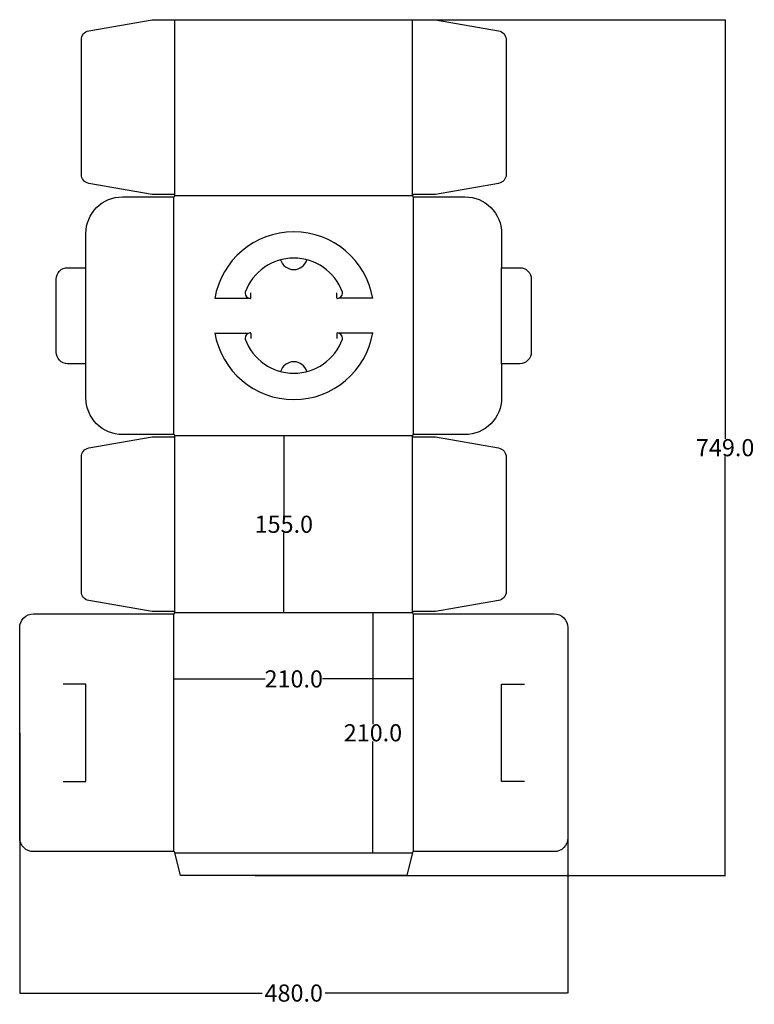
# Model space of a CAD drawing. Units: inches. Extents: x 299 to 942, y -9 to 852.
import ezdxf

# ---------------------------------------------------------------- set-up
doc = ezdxf.new("R2010")
doc.units = ezdxf.units.IN
doc.header["$MEASUREMENT"] = 0
doc.layers.get('0').update_dxf_attribs({"color": 3})
doc.layers.get('Defpoints').update_dxf_attribs({"color": 2})
doc.layers.add('_U+56FE_U+5C42 1', color=1, linetype='Continuous')
doc.dimstyles.get("Standard").update_dxf_attribs({"dimtxt": 15, "dimasz": 0.18, "dimexe": 0.18, "dimexo": 0.0625, "dimgap": 0.09, "dimtad": 0, "dimtih": 1, "dimtoh": 1, "dimdec": 1, "dimzin": 0, "dimdsep": 46, "dimtxsty": 'Standard', "dimcen": 0.09, "dimadec": 0, "dimazin": 0, "dimtfac": 1, "dimtdec": 1, "dimtofl": 0, "dimtmove": 0, "dimatfit": 3, "dimfxl": 1, "dimtolj": 1, "dimtzin": 0, "dimarcsym": 0})

# ---------------------------------------------------------------- blocks, each defined once
blk = doc.blocks.new('*D105')
at = {"color": 0, "lineweight": -2}
for p, q in [((433.91, 275.4), (433.91, 275.52)), ((434.09, 275.34), (513.82, 275.34)), ((643.73, 275.34), (564, 275.34)), ((643.91, 275.4), (643.91, 275.52))]:
    blk.add_line(p, q, dxfattribs=at)
at = {"color": 0}
for points in [[(434.09, 275.37), (434.09, 275.31), (433.91, 275.34)], [(643.73, 275.37), (643.73, 275.31), (643.91, 275.34)]]:
    blk.add_solid(points, dxfattribs=at)
at = {"layer": 'Defpoints', "color": 0}
for p in [(433.91, 275.34), (643.91, 275.34), (643.91, 275.34)]:
    blk.add_point(p, dxfattribs=at)
at = {"color": 0, "insert": (538.91, 275.34), "char_height": 15, "attachment_point": 5}
blk.add_mtext('\\A1;210.0', dxfattribs=at)
blk = doc.blocks.new('*D106')
at = {"color": 0, "lineweight": -2}
for p, q in [((608.28, 333), (608.28, 235.77)), ((608.35, 333.18), (608.46, 333.18)), ((608.28, 123.36), (608.28, 220.59)), ((608.22, 123.18), (608.1, 123.18))]:
    blk.add_line(p, q, dxfattribs=at)
at = {"color": 0}
for points in [[(608.25, 333), (608.31, 333), (608.28, 333.18)], [(608.25, 123.36), (608.31, 123.36), (608.28, 123.18)]]:
    blk.add_solid(points, dxfattribs=at)
at = {"layer": 'Defpoints', "color": 0}
for p in [(608.28, 333.18), (608.28, 123.18), (608.28, 123.18)]:
    blk.add_point(p, dxfattribs=at)
at = {"color": 0, "insert": (608.28, 228.18), "char_height": 15, "attachment_point": 5}
blk.add_mtext('\\A1;210.0', dxfattribs=at)
blk = doc.blocks.new('*D107')
at = {"color": 0, "lineweight": -2}
for p, q in [((530.17, 488.18), (530.05, 488.18)), ((530.23, 488), (530.23, 418.27)), ((530.23, 333.36), (530.23, 403.09)), ((530.17, 333.18), (530.05, 333.18))]:
    blk.add_line(p, q, dxfattribs=at)
at = {"color": 0}
for points in [[(530.2, 488), (530.26, 488), (530.23, 488.18)], [(530.2, 333.36), (530.26, 333.36), (530.23, 333.18)]]:
    blk.add_solid(points, dxfattribs=at)
at = {"layer": 'Defpoints', "color": 0}
for p in [(530.23, 488.18), (530.23, 488.18), (530.23, 333.18)]:
    blk.add_point(p, dxfattribs=at)
at = {"color": 0, "insert": (530.23, 410.68), "char_height": 15, "attachment_point": 5}
blk.add_mtext('\\A1;155.0', dxfattribs=at)
blk = doc.blocks.new('*D108')
at = {"color": 0, "lineweight": -2}
for p, q in [((505.12, 852.18), (916.83, 852.18)), ((916.65, 852), (916.65, 485.27)), ((916.65, 103.36), (916.65, 470.09)), ((505.12, 103.18), (916.83, 103.18))]:
    blk.add_line(p, q, dxfattribs=at)
at = {"color": 0}
for points in [[(916.62, 852), (916.68, 852), (916.65, 852.18)], [(916.62, 103.36), (916.68, 103.36), (916.65, 103.18)]]:
    blk.add_solid(points, dxfattribs=at)
at = {"layer": 'Defpoints', "color": 0}
for p in [(505.05, 852.18), (916.65, 852.18), (505.05, 103.18)]:
    blk.add_point(p, dxfattribs=at)
at = {"color": 0, "insert": (916.65, 477.68), "char_height": 15, "attachment_point": 5}
blk.add_mtext('\\A1;749.0', dxfattribs=at)
blk = doc.blocks.new('*D109')
at = {"color": 0, "lineweight": -2}
for p, q in [((298.91, 228.12), (298.91, 0.26)), ((778.91, 228.12), (778.91, 0.26)), ((299.09, 0.44), (511.32, 0.44)), ((778.73, 0.44), (566.5, 0.44))]:
    blk.add_line(p, q, dxfattribs=at)
at = {"color": 0}
for points in [[(299.09, 0.47), (299.09, 0.41), (298.91, 0.44)], [(778.73, 0.47), (778.73, 0.41), (778.91, 0.44)]]:
    blk.add_solid(points, dxfattribs=at)
at = {"layer": 'Defpoints', "color": 0}
for p in [(298.91, 228.18), (778.91, 228.18), (778.91, 0.44)]:
    blk.add_point(p, dxfattribs=at)
at = {"color": 0, "insert": (538.91, 0.44), "char_height": 15, "attachment_point": 5}
blk.add_mtext('\\A1;480.0', dxfattribs=at)

msp = doc.modelspace()

# ---------------------------------------------------------------- linework, layer by layer
at = {"layer": '_U+56FE_U+5C42 1'}
for p, q in [((501.27, 608.72), (501.27, 613.19)), ((576.62, 608.72), (576.62, 613.19)), ((501.27, 577.64), (501.27, 573.17)), ((576.62, 577.64), (576.62, 573.17))]:
    msp.add_line(p, q, dxfattribs=at)
msp.add_lwpolyline([(414.91, 852.18), (662.91, 852.18), (718.3, 842.41, -0.36397), (724.91, 834.53), (724.91, 716.82, -0.36397), (718.3, 708.94), (662.91, 699.18), (643.91, 699.18, 1), (643.91, 697.18), (688.91, 697.18, -0.414214), (720.91, 665.18), (720.91, 635.18), (736.91, 635.18, -0.414214), (746.91, 625.18), (746.91, 561.18, -0.414214), (736.91, 551.18), (720.91, 551.18), (720.91, 521.18, -0.414214), (688.91, 489.18), (643.91, 489.18, 1), (643.91, 487.18), (662.91, 487.18), (718.3, 477.41, -0.36397), (724.91, 469.53), (724.91, 351.82, -0.36397), (718.3, 343.94), (662.91, 334.18), (643.91, 334.18, 1), (643.91, 332.18), (766.91, 332.18, -0.414214), (778.91, 320.18), (778.91, 136.18, -0.414214), (766.91, 124.18), (643.91, 124.18, 0.339454), (642.95, 123.44), (638.02, 103.18), (439.81, 103.18), (434.88, 123.44, 0.339454), (433.91, 124.18), (310.91, 124.18, -0.414214), (298.91, 136.18), (298.91, 320.18, -0.414214), (310.91, 332.18), (433.91, 332.18, 1), (433.91, 334.18), (414.91, 334.18), (359.52, 343.94, -0.36397), (352.91, 351.82), (352.91, 469.53, -0.36397), (359.52, 477.41), (414.91, 487.18), (433.91, 487.18, 1), (433.91, 489.18), (388.91, 489.18, -0.414214), (356.91, 521.18), (356.91, 551.18), (340.91, 551.18, -0.414214), (330.91, 561.18), (330.91, 625.18, -0.414214), (340.91, 635.18), (356.91, 635.18), (356.91, 665.18, -0.414214), (388.91, 697.18), (433.91, 697.18, 1), (433.91, 699.18), (414.91, 699.18), (359.52, 708.94, -0.36397), (352.91, 716.82), (352.91, 834.53, -0.36397), (359.52, 842.41)], format="xyb", close=True, dxfattribs=at)
for points in [[(336.91, 185.68), (356.91, 185.68), (356.91, 270.68), (336.91, 270.68)], [(740.91, 185.68), (720.91, 185.68), (720.91, 270.68), (740.91, 270.68)]]:
    msp.add_lwpolyline(points, dxfattribs=at)
for centre, radius, start, end in [((538.93, 596.42), 70.14, 9.57168, 170.42832), ((538.94, 598.33), 45.26, 19.91377, 160.08623), ((538.94, 645.53), 12, 196.58693, 343.41307), ((498.27, 613.06), 2, 160.08623, 182.40481), ((501.27, 613.19), 5, 182.40481, 263.62063), ((576.62, 613.19), 5, 276.37937, 357.59519), ((579.61, 613.06), 2, 357.59519, 19.91377), ((500.77, 608.72), 0.5, 263.62063, 0), ((577.12, 608.72), 0.5, 180, 276.37937), ((538.93, 589.93), 70.14, 189.57168, 350.42832), ((501.27, 573.17), 5, 96.37937, 177.59519), ((500.77, 577.64), 0.5, 0, 96.37937), ((577.12, 577.64), 0.5, 83.62063, 180), ((576.62, 573.17), 5, 2.40481, 83.62063), ((498.27, 573.29), 2, 177.59519, 199.91377), ((538.94, 588.03), 45.26, 199.91377, 340.08623), ((579.61, 573.29), 2, 340.08623, 2.40481), ((538.94, 540.83), 12, 16.58693, 163.41307)]:
    msp.add_arc(centre, radius, start, end, dxfattribs=at)
at = {"layer": 'Defpoints'}
for p, q in [((434.91, 698.18), (434.91, 852.18)), ((642.91, 698.18), (642.91, 852.18)), ((642.91, 698.18), (434.91, 698.18)), ((433.91, 489.18), (433.91, 697.18)), ((643.91, 489.18), (643.91, 697.18)), ((356.91, 551.18), (356.91, 635.18)), ((720.91, 551.18), (720.91, 635.18)), ((469.86, 608.59), (499.31, 608.59)), ((608.01, 608.59), (578.57, 608.59)), ((469.86, 577.77), (499.31, 577.77)), ((608.01, 577.77), (578.57, 577.77)), ((642.91, 488.18), (434.91, 488.18)), ((434.91, 333.18), (434.91, 488.18)), ((642.91, 333.18), (642.91, 488.18)), ((433.91, 124.18), (433.91, 332.18)), ((642.91, 333.18), (434.91, 333.18)), ((643.91, 124.18), (643.91, 332.18)), ((434.91, 123.18), (642.88, 123.18))]:
    msp.add_line(p, q, dxfattribs=at)

# ---------------------------------------------------------------- dimensions: what is measured, and where the dimension line sits
for base, p1, p2, picture, middle in [((916.65, 852.18), (505.05, 103.18), (505.05, 852.18), '*D108', (916.65, 477.68)), ((530.23, 488.18), (530.23, 333.18), (530.23, 488.18), '*D107', (530.23, 410.68)), ((608.28, 123.18), (608.28, 333.18), (608.28, 123.18), '*D106', (608.28, 228.18))]:
    dim = msp.add_linear_dim(base=base, p1=p1, p2=p2, angle=90, dimstyle='Standard')
    dim.commit()
    dim.dimension.update_dxf_attribs({"geometry": picture, "text_midpoint": middle})
for base, p1, p2, picture, middle in [((643.91, 275.34), (433.91, 275.34), (643.91, 275.34), '*D105', (538.91, 275.34)), ((778.91, 0.44), (298.91, 228.18), (778.91, 228.18), '*D109', (538.91, 0.44))]:
    dim = msp.add_linear_dim(base=base, p1=p1, p2=p2, dimstyle='Standard')
    dim.commit()
    dim.dimension.update_dxf_attribs({"geometry": picture, "text_midpoint": middle})

doc.saveas('drawing.dxf')
